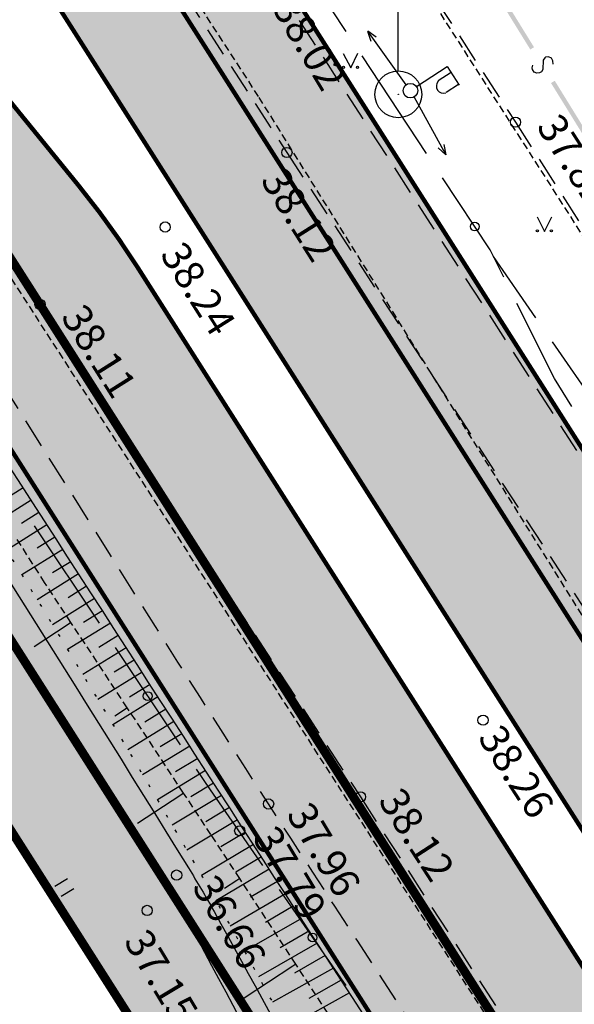
# Model space of a CAD drawing. Units: metres. Extents: x 68746 to 545911, y 50857 to 6585816.
# Drawn here: x 69866 to 69885, y 52586 to 52620 of the extents above; entities that cross this region are included whole.
import ezdxf
from ezdxf.enums import TextEntityAlignment as Align

# ---------------------------------------------------------------- set-up
doc = ezdxf.new("R2010")
doc.units = ezdxf.units.M
for name, pattern in [('04249 DP$0$DASHEDX2', [1.5, 1, -0.5]), ('04249 DP$0$DOTX2', [0.5, 0, -0.5]), ('2000+500$0$HIDDEN', [0.375, 0.25, -0.125]), ('Punktiirt921', [4, 1, -3])]:
    doc.linetypes.add(name, pattern=pattern)
for name, color, linetype in [('04249 DP$0$g-49', 7, 'Continuous'), ('04249 DP$0$g-HALJASTUS', 7, 'Continuous'), ('04249 DP$0$g-KORGUS', 7, 'Continuous'), ('04249 DP$0$g-POST', 7, 'Continuous'), ('04249 DP$0$g-PUNKT', 7, 'Continuous'), ('04249 DP$0$g-RELJEEF', 7, 'Continuous'), ('04249 DP$0$g-SIKAABEL', 7, 'Continuous'), ('04249 DP$0$g-SITRASS', 7, 'Continuous'), ('04249 DP$0$g-TEE', 7, 'Continuous'), ('04249 DP$0$g-VESI', 7, 'Continuous'), ('2000+500$0$12', 7, 'Continuous'), ('2000+500$0$15', 7, 'Continuous'), ('2000+500$0$2', 7, 'Continuous'), ('2000+500$0$34', 7, 'Continuous'), ('K-re-dim', 7, 'Continuous'), ('K-re-kate2', 253, 'Continuous'), ('K-re-KM', 7, 'Continuous'), ('K-re-P', 1, 'Continuous')]:
    doc.layers.add(name, color=color, linetype=linetype)
doc.styles.add('04249 DP$0$ISOCP', font='ISOCP', dxfattribs={"height": 0.2})
doc.styles.add('04249 DP$0$txt', font='TXT', dxfattribs={"height": 0.2})

# ---------------------------------------------------------------- blocks, each defined once
blk = doc.blocks.new('2000+500$0$VALGP2')
at = {"layer": '2000+500$0$2', "color": 7, "linetype": 'Continuous'}
for p, q in [((0, 0.8), (0, 6.4)), ((0, 5.600000000000001), (2.4, 5.600000000000001)), ((0.8, 4.48), (0.8, 5.600000000000001)), ((2.4, 4.48), (2.4, 5.600000000000001))]:
    blk.add_line(p, q, dxfattribs=at)
for radius in [0.8, 0.008]:
    blk.add_circle((0, 0), radius, dxfattribs=at)
blk.add_arc((1.6, 4.48), 0.8, 180, 0, dxfattribs=at)
blk = doc.blocks.new('2000+500')
at = {"layer": '2000+500$0$12', "color": 7, "linetype": 'Continuous'}
for points in [[(69867.5128, 52599.5382), (69867.4128, 52599.4722), (69866.24930000001, 52598.7045)], [(69869.4403, 52596.61700000001), (69869.3403, 52596.551), (69869.0139, 52596.33560000001)], [(69871.3679, 52593.69590000001), (69871.2679, 52593.6299), (69869.7884, 52592.6537)], [(69873.2889, 52590.7703), (69873.18890000001, 52590.7049), (69872.7683, 52590.43)], [(69875.2038, 52587.8406), (69875.1038, 52587.7752), (69873.4355, 52586.6848), (69873.2749, 52586.5797)]]:
    blk.add_lwpolyline(points, dxfattribs=at)
at = {"layer": '2000+500$0$15', "color": 7, "linetype": '2000+500$0$HIDDEN'}
for p, q in [((69869.4403, 52596.61700000001), (69867.5128, 52599.5382)), ((69871.3679, 52593.69590000001), (69869.4403, 52596.61700000001)), ((69875.2038, 52587.8406), (69873.2889, 52590.7703)), ((69877.1187, 52584.9109), (69875.2038, 52587.8406))]:
    blk.add_line(p, q, dxfattribs=at)
for points in [[(69934.7632, 52504.2067), (69927.8282, 52514.7043), (69927.21220000001, 52515.6367), (69922.312, 52523.054), (69921.58290000001, 52524.1577), (69910.48300000001, 52541.6394), (69899.3557, 52558.6615), (69890.1796, 52572.9395), (69860.5436, 52618.9789), (69848.41010000001, 52637.2625), (69818.94350000001, 52683.47300000001), (69794.9323, 52720.6912), (69774.3836, 52752.8349), (69754.2093, 52784.1281), (69734.1725, 52815.3862), (69723.0273, 52832.8386), (69712.2114, 52849.5897), (69702.38040000001, 52863.6293)], [(69929.9406, 52541.8441), (69929.91930000001, 52542.0037), (69920.52320000001, 52557.3072), (69867.5318, 52640.1035), (69860.51520000001, 52651.2403), (69841.0686, 52681.211), (69764.643, 52800.2043), (69733.3912, 52848.6971), (69727.24530000001, 52858.6705), (69711.2584, 52887.7759), (69707.9698, 52886.0253)], [(69758.0217, 52797.0818), (69795.1918, 52738.9952), (69817.6205, 52704.2504), (69849.5323, 52654.65330000001), (69858.5059, 52641.352), (69873.9369, 52617.5042), (69885.8264, 52598.43960000001), (69898.0508, 52579.5212), (69908.4739, 52563.4029), (69917.6005, 52548.7574), (69918.349, 52547.6808), (69919.1241, 52546.9834), (69920.1857, 52546.1682), (69921.3741, 52545.39780000001), (69922.5626, 52544.63890000001), (69924.0142, 52543.728), (69924.9062, 52543.22500000001), (69925.4439, 52542.9438), (69926.5312, 52542.4159), (69927.9644, 52541.9881), (69929.0208, 52541.8399), (69929.9408, 52541.84250000001), (69929.9406, 52541.8441)], [(69867.5128, 52599.5382), (69866.61290000001, 52600.9019), (69865.6119, 52602.4767)], [(69873.2889, 52590.7703), (69872.3019, 52592.2804), (69871.3679, 52593.69590000001)]]:
    blk.add_lwpolyline(points, dxfattribs=at)
at = {"layer": '2000+500$0$34', "color": 5, "linetype": 'Continuous'}
blk.add_lwpolyline([(69890.95730000001, 52558.4235), (69888.1753, 52562.8534), (69884.4604, 52568.7687), (69880.73610000001, 52574.699), (69877.0117, 52580.62940000001), (69876.7331, 52581.0731), (69873.2749, 52586.5797), (69850.93250000001, 52622.156), (69847.1544, 52628.1721), (69846.2813, 52629.56230000001), (69840.62520000001, 52638.4831), (69837.0283, 52644.1562), (69833.2783, 52650.0706), (69826.9519, 52660.0486)], dxfattribs=at)
at = {"layer": '2000+500$0$2', "color": 7, "linetype": 'Continuous'}
blk.add_blockref('2000+500$0$VALGP2', (69878.7098, 52617.6076), dxfattribs=at)
blk = doc.blocks.new('04249 DP')
at = {"layer": '04249 DP$0$g-49', "linetype": 'Continuous'}
for p, q in [((69879.6771, 52615.5888), (69877.4762, 52618.9288)), ((69883.416, 52609.9592), (69881.9663, 52612.0578)), ((69886.2578, 52605.8453), (69883.9843, 52609.1364))]:
    blk.add_line(p, q, dxfattribs=at)
for points in [[(69876.9259, 52619.7638), (69875.0147, 52622.6642), (69874.73090000001, 52623.1077)], [(69882.3195, 52611.351), (69881.8486, 52612.2934), (69880.2273, 52614.7537)], [(69884.6443, 52606.9284), (69884.05010000001, 52607.8881), (69882.7666, 52610.4565)]]:
    blk.add_lwpolyline(points, dxfattribs=at)
blk.add_circle((69881.32780746758, 52613.08372985489), 0.15, dxfattribs=at)
at = {"layer": '04249 DP$0$g-HALJASTUS', "linetype": 'Continuous'}
for p, q in [((69876.82665, 52619.01010000001, 21.1878), (69877.08565000001, 52618.51565, 21.1878)), ((69877.08565000001, 52618.51565, 21.1878), (69877.32860000001, 52619.01815, 21.1878)), ((69883.45705, 52613.41390000001, 21.1878), (69883.71605, 52612.91945, 21.1878)), ((69883.71605, 52612.91945, 21.1878), (69883.959, 52613.42195, 21.1878)), ((69867.39140000001, 52590.7686, 76.2998), (69866.9655, 52590.5019, 76.2998)), ((69867.6063, 52590.4256, 76.2998), (69867.1804, 52590.1588, 76.2998))]:
    blk.add_line(p, q, dxfattribs=at)
for centre in [(69876.83735014344, 52618.53284849896, 21.1878), (69877.31510142171, 52618.53335031577, 21.1878), (69883.46775014343, 52612.93664849896, 21.1878), (69883.94550142171, 52612.93715031577, 21.1878)]:
    blk.add_circle(centre, 0.03750010048514474, dxfattribs=at)
at = {"layer": '04249 DP$0$g-KORGUS', "linetype": 'Continuous'}
for centre in [(69874.274, 52593.326, 37.958), (69873.288, 52592.40800000001, 37.787), (69871.128, 52590.892, 36.655), (69870.11900000002, 52589.683, 37.146)]:
    blk.add_circle(centre, 0.175, dxfattribs=at)
at = {"layer": '04249 DP$0$g-POST', "linetype": 'Continuous'}
for p, q in [((69877.65809468275, 52619.767311951, 37.983), (69877.76527959672, 52619.43051405042, 37.983)), ((69877.66150025379, 52619.76524082862, 37.983), (69878.97301768656, 52617.9336901752, 37.983)), ((69877.9531097078, 52619.5625972731, 37.983), (69877.66430023406, 52619.77008685491, 37.983)), ((69879.33341405448, 52617.87184802418, 37.983), (69880.37787854392, 52618.56096671514, 37.983)), ((69880.51406506708, 52618.35455526637, 37.983), (69880.07768093554, 52618.066636946, 37.983)), ((69880.37787854392, 52618.56096671514, 37.983), (69880.79647087892, 52617.92652618235, 37.983)), ((69880.77420882724, 52617.94463647995, 37.983), (69880.35219537742, 52617.66619967426, 37.983)), ((69880.33894382103, 52615.54515876924, 37.983), (69879.25429531564, 52617.51954307638, 37.983)), ((69880.34207923412, 52615.54269774371, 37.983), (69880.27566370841, 52615.88984383624, 37.983)), ((69880.07347268128, 52615.78100948098, 37.983), (69880.33558797803, 52615.54067968696, 37.983))]:
    blk.add_line(p, q, dxfattribs=at)
for centre, radius in [((69879.126, 52617.735, 37.98299999999999), 0.2502958669571855), ((69879.126, 52617.735, 37.98299999999999), 0.2502958669571861), ((69879.12600000002, 52617.73500000001, 37.983), 0.2502430932906252)]:
    blk.add_circle(centre, radius, dxfattribs=at)
blk.add_arc((69880.26131439008, 52617.89156010062, 37.983), 0.2469294975173243, 138.7787418146401, 288.0534640359058, dxfattribs=at)
at = {"layer": '04249 DP$0$g-PUNKT', "linetype": 'Continuous'}
for centre in [(69882.721, 52616.65500000001, 37.822), (69874.90000000001, 52615.618, 38.116), (69870.735, 52613.068, 38.243), (69866.45700000001, 52610.416, 38.107), (69881.609, 52596.195, 38.264), (69877.415, 52593.566, 38.117)]:
    blk.add_circle(centre, 0.175, dxfattribs=at)
at = {"layer": '04249 DP$0$g-RELJEEF', "linetype": 'Continuous'}
for p, q in [((69865.8747, 52604.14380000001, 37.7637), (69865.2837, 52603.76620000001, 37.4699)), ((69866.1473, 52603.72070000001, 37.7646), (69864.78940000001, 52602.8619, 37.094)), ((69866.41810000001, 52603.3003, 37.7654), (69865.8193, 52602.9217, 37.4711)), ((69866.68890000001, 52602.88, 37.7662), (69865.3153, 52602.01130000001, 37.094)), ((69866.9597, 52602.4597, 37.7671), (69866.3539, 52602.0765, 37.47190000000001)), ((69867.2332, 52602.0357, 37.7679), (69865.83660000001, 52601.1646, 37.094)), ((69867.5044, 52601.6156, 37.7688), (69866.8855, 52601.22960000001, 37.47190000000001)), ((69867.77560000001, 52601.1955, 37.7696), (69866.3588, 52600.31170000001, 37.094)), ((69868.0468, 52600.7753, 37.7705), (69867.41470000001, 52600.38110000001, 37.4708)), ((69868.318, 52600.35520000001, 37.7713), (69866.88100000001, 52599.45890000001, 37.094)), ((69868.59090000001, 52599.93240000001, 37.77220000000001), (69867.9427, 52599.5318, 37.4692)), ((69868.8621, 52599.5122, 37.773), (69867.39910000001, 52598.6082, 37.094)), ((69869.1333, 52599.092, 37.7739), (69868.4684, 52598.6811, 37.4675)), ((69869.40460000001, 52598.6719, 37.7747), (69867.9167, 52597.7525, 37.094)), ((69869.6758, 52598.2517, 37.7756), (69868.9941, 52597.8305, 37.4659)), ((69869.947, 52597.8315, 37.7764), (69868.4336, 52596.89640000001, 37.094)), ((69870.2182, 52597.4114, 37.7772), (69869.5197, 52596.9798, 37.4649)), ((69870.4894, 52596.9912, 37.7781), (69868.9473, 52596.0383, 37.094)), ((69870.7628, 52596.5676, 37.7789), (69870.04460000001, 52596.1286, 37.4638)), ((69871.034, 52596.1474, 37.7798), (69869.45640000001, 52595.183, 37.094)), ((69871.3053, 52595.7272, 37.7806), (69870.5661, 52595.2753, 37.4623)), ((69871.57650000001, 52595.307, 37.7815), (69869.96560000001, 52594.3222, 37.094)), ((69871.8478, 52594.8868, 37.7823), (69871.0877, 52594.4221, 37.4609)), ((69872.119, 52594.4666, 37.7832), (69870.4747, 52593.4614, 37.094)), ((69872.3937, 52594.041, 37.784), (69871.6086, 52593.56860000001, 37.4598)), ((69872.66500000001, 52593.6207, 37.7849), (69870.9748, 52592.6035, 37.094)), ((69872.9363, 52593.2004, 37.7857), (69872.12430000001, 52592.7118, 37.4573)), ((69873.20760000001, 52592.7801, 37.7866), (69871.478, 52591.7392, 37.094)), ((69873.4792, 52592.36, 37.7876), (69872.64, 52591.855, 37.4549)), ((69873.7549, 52591.9342, 37.7887), (69871.97570000001, 52590.8804, 37.0958)), ((69874.0269, 52591.51420000001, 37.7898), (69873.151, 52590.9954, 37.4536)), ((69874.2988, 52591.0942, 37.7909), (69872.47200000001, 52590.0121, 37.1045)), ((69874.5744, 52590.6685, 37.792), (69873.66040000001, 52590.1349, 37.4571)), ((69874.8465, 52590.2484, 37.7931), (69872.9626, 52589.1485, 37.1173)), ((69875.1185, 52589.8282, 37.7943), (69874.1646, 52589.2713, 37.45970000000001)), ((69875.39540000001, 52589.40070000001, 37.7954), (69873.447, 52588.28350000001, 37.1304)), ((69875.66750000001, 52588.9804, 37.7965), (69874.6639, 52588.4049, 37.46120000000001)), ((69875.9397, 52588.56, 37.7976), (69873.9316, 52587.4086, 37.13950000000001)), ((69876.21190000001, 52588.1397, 37.7987), (69875.1614, 52587.5374, 37.4599)), ((69876.4893, 52587.7113, 37.7999), (69874.4064, 52586.5385, 37.1386)), ((69876.7616, 52587.2908, 37.801), (69875.65370000001, 52586.667, 37.451)), ((69877.03790000001, 52586.864, 37.8021), (69874.8769, 52585.6635, 37.1237))]:
    blk.add_line(p, q, dxfattribs=at)
blk.add_open_spline([(69920.1881, 52516.7617, 37.947), (69920.15536666667, 52517.66970000001, 37.93366666666667), (69920.12263333335, 52518.5777, 37.92033333333333), (69920.0899, 52519.4857, 37.907), (69920.0187563523, 52521.45917552268, 37.87802091743497), (69918.64406930377, 52523.18245986242, 37.8523131488019), (69917.5463, 52524.8365, 37.847), (69914.78625092849, 52528.9951441981, 37.83364149984242), (69911.81510421027, 52532.95181782326, 37.84516453777139), (69909.1384, 52537.1335, 37.854), (69905.32313904238, 52543.09389289099, 37.86659369412358), (69901.57054563636, 52549.0963619697, 37.91158395030848), (69897.7201, 52555.03490000001, 37.905), (69889.60276931988, 52567.55425009633, 37.89112002171107), (69881.43918500697, 52580.04394303422, 37.8118843334826), (69873.3399, 52592.5751, 37.787), (69864.88092348003, 52605.66276915236, 37.7610105463058), (69856.48060937032, 52618.78847195204, 37.73413254718073), (69848.00230000001, 52631.8637, 37.71), (69846.05832900797, 52634.86168732616, 37.70446670678856), (69844.11112490928, 52637.85757949029, 37.69870735089192), (69842.15890000001, 52640.8502, 37.6935)], degree=3, knots=[0, 0, 0, 0, 0.01854305424653873, 0.01854305424653873, 0.01854305424653873, 0.05884510674790494, 0.05884510674790494, 0.05884510674790494, 0.1601739034302559, 0.1601739034302559, 0.1601739034302559, 0.3046036840472395, 0.3046036840472395, 0.3046036840472395, 0.6090838403841468, 0.6090838403841468, 0.6090838403841468, 0.9270860456454091, 0.9270860456454091, 0.9270860456454091, 1, 1, 1, 1], dxfattribs=at)
at = {"layer": '04249 DP$0$g-RELJEEF', "linetype": '04249 DP$0$DOTX2'}
blk.add_open_spline([(69841.1285, 52640.2222, 37.094), (69843.43446805695, 52636.39430590264, 37.094), (69845.72433851355, 52632.55674755721, 37.094), (69848.0316, 52628.72960000001, 37.094), (69851.64407960486, 52622.73743457947, 37.094), (69855.80201030544, 52617.09137496861, 37.094), (69859.5543, 52611.1846, 37.094), (69863.74093085107, 52604.59409438159, 37.094), (69867.8714092292, 52597.99011178586, 37.094), (69871.78510000001, 52591.2118, 37.094), (69872.99422689779, 52589.117654197, 37.094), (69874.17398236148, 52587.00923656219, 37.20051994365067), (69875.2905, 52584.88200000001, 37.094), (69875.96133333334, 52583.6039, 37.03), (69876.63216666666, 52582.32580000001, 36.838), (69877.303, 52581.0477, 36.71)], degree=3, knots=[0, 0, 0, 0, 0.1931761913724714, 0.1931761913724714, 0.1931761913724714, 0.4956321789479881, 0.4956321789479881, 0.4956321789479881, 0.8330985452866596, 0.8330985452866596, 0.8330985452866596, 0.9373581009178793, 0.9373581009178793, 0.9373581009178793, 1, 1, 1, 1], dxfattribs=at)
at = {"layer": '04249 DP$0$g-SIKAABEL', "linetype": 'Continuous'}
for p, q in [((69866.25540000001, 52602.843), (69868.47350000001, 52599.5143)), ((69869.028, 52598.68210000001), (69871.246, 52595.3534)), ((69874.6363, 52590.40330000001), (69876.9155, 52587.1162))]:
    blk.add_line(p, q, dxfattribs=at)
blk.add_lwpolyline([(69871.8005, 52594.5212), (69872.2765, 52593.80680000001), (69874.0666, 52591.2251)], dxfattribs=at)
for centre in [(69870.13697167847, 52597.01771220819), (69875.77594346038, 52588.75975259891)]:
    blk.add_circle(centre, 0.15, dxfattribs=at)
at = {"layer": '04249 DP$0$g-SITRASS', "linetype": 'Continuous'}
blk.add_lwpolyline([(69884.0034, 52618.6467), (69884.00080000001, 52618.75210000001), (69883.9458, 52618.8412), (69883.8503, 52618.8946), (69883.7483, 52618.8799), (69883.7182, 52618.8613), (69883.6669, 52618.77600000001), (69883.65490000001, 52618.4582), (69883.6084, 52618.376), (69883.5458, 52618.3427), (69883.4439, 52618.3279), (69883.3579, 52618.3658), (69883.3005, 52618.4588), (69883.2942, 52618.5138), (69883.3113, 52618.61)], dxfattribs=at)
for points in [[(69881.73210000001, 52621.8466), (69883.353, 52619.2217), (69881.6045, 52621.7678), (69883.2253, 52619.1429)], [(69884.06210000001, 52618.0734), (69885.6829, 52615.4486), (69883.9345, 52617.99460000001), (69885.5553, 52615.3697)]]:
    blk.add_solid(points, dxfattribs=at)
at = {"layer": '04249 DP$0$g-TEE', "linetype": '04249 DP$0$DASHEDX2'}
for p, q in [((69864.031, 52632.41, 38.095), (69874.90000000001, 52615.618, 38.116)), ((69855.70850000001, 52626.9232), (69866.45700000001, 52610.416, 38.107)), ((69874.90000000001, 52615.618, 38.116), (69885.034, 52600.058, 38.114)), ((69866.45700000001, 52610.416, 38.107), (69877.41500000001, 52593.566, 38.117)), ((69877.41500000001, 52593.566, 38.117), (69888.268, 52576.791, 38.103))]:
    blk.add_line(p, q, dxfattribs=at)
at = {"layer": '04249 DP$0$g-TEE', "linetype": '04249 DP$0$DASHEDX2', "extrusion": (-0.8060873543020155, -0.518476646862855, 0.2853158668777946), "elevation": -83597.12333693643}
blk.add_lwpolyline([(-6491.017604244924, 24925.47510567), (-6478.55734314341, 24925.4482910826), (-6434.86291120125, 24925.58601581164)], dxfattribs=at)
at = {"layer": '04249 DP$0$g-TEE', "linetype": '04249 DP$0$DASHEDX2'}
blk.add_polyline3d([(69860.19290000001, 52651.8429, 37.6439), (69861.162, 52650.326, 37.642), (69872.625, 52632.18700000001, 37.825), (69882.721, 52616.65500000001, 37.822), (69893.373, 52599.998, 37.78), (69904.33200000001, 52583.04500000001, 37.898), (69915.06, 52566.219, 37.905), (69926.749, 52547.897, 37.97), (69928.804, 52544.58100000001, 37.869), (69927.873, 52543.015, 37.881)], dxfattribs=at)
blk.add_open_spline([(69910.356, 52537.482, 37.947), (69906.439, 52543.572, 37.95333333333333), (69902.522, 52549.662, 37.95966666666667), (69898.60500000001, 52555.752, 37.966), (69894.5440632255, 52562.0657873262, 37.97256606235345), (69890.4614104469, 52568.36556762585, 37.92827413915808), (69886.386, 52574.67000000001, 37.924), (69882.36091281616, 52580.8965850965, 37.91977863801171), (69878.30036056139, 52587.10025016375, 37.97422722447897), (69874.274, 52593.326, 37.958), (69870.1028772212, 52599.77558804885, 37.94118934813986), (69866.10107737256, 52606.33377341978, 37.90941545321439), (69861.917, 52612.775, 37.89100000000001), (69857.64216506596, 52619.35594436395, 37.87218509393646), (69853.35400343196, 52625.9281668159, 37.84916257897527), (69849.079, 52632.50900000001, 37.838), (69847.1308398815, 52635.50794888037, 37.83291310556227), (69845.18230911145, 52638.50665659099, 37.82978689363425), (69843.2346, 52641.5059, 37.8275)], degree=3, knots=[0, 0, 0, 0, 0.1754661990206082, 0.1754661990206082, 0.1754661990206082, 0.3573801996037133, 0.3573801996037133, 0.3573801996037133, 0.5370479218746677, 0.5370479218746677, 0.5370479218746677, 0.7231753482572866, 0.7231753482572866, 0.7231753482572866, 0.9133400975289498, 0.9133400975289498, 0.9133400975289498, 1, 1, 1, 1], dxfattribs=at)
at = {"layer": '04249 DP$0$g-VESI', "linetype": 'Continuous'}
for points, knots in [([(69840.3723, 52639.7612, 36.0372), (69842.8185120662, 52635.86052125587, 36.02074193348216), (69845.27162976837, 52631.96415933044, 36.01608622591847), (69847.7326, 52628.0727, 36.0251), (69851.40674057977, 52622.26289033362, 36.03855724247452), (69855.33155045318, 52616.61695041184, 36.2021777505237), (69859.0689, 52610.8473, 36.2381), (69863.29479501453, 52604.32344222179, 36.27871799761314), (69867.45013372078, 52597.75726557265, 36.28271719421168), (69871.5295, 52591.1381, 36.2831), (69871.83277068827, 52590.64601403333, 36.28312845877691), (69872.13229401664, 52590.15153003237, 36.26314368520345), (69872.41070000001, 52589.6453, 36.2739), (69874.89633333334, 52585.12563333334, 36.36993333333334), (69877.38196666667, 52580.60596666667, 36.46596666666667), (69879.8676, 52576.0863, 36.562)], [0, 0, 0, 0, 0.1842618625028117, 0.1842618625028117, 0.1842618625028117, 0.4593582361281563, 0.4593582361281563, 0.4593582361281563, 0.7704151440388745, 0.7704151440388745, 0.7704151440388745, 0.7935399227649649, 0.7935399227649649, 0.7935399227649649, 1, 1, 1, 1]), ([(69839.56820000001, 52639.27110000001, 36.781), (69842.0180411557, 52635.36465233526, 36.76447568244919), (69844.47480213437, 52631.46252972498, 36.75984322964248), (69846.9394, 52627.5653, 36.7689), (69850.61333981226, 52621.75575693265, 36.78240079445046), (69854.53790763779, 52616.11005733291, 36.94568171666527), (69858.2751, 52610.3407, 36.9819), (69862.49792496495, 52603.82163867916, 37.02282469860515), (69866.6325445215, 52597.24910385555, 37.0546653060705), (69870.7265, 52590.6459, 37.0269), (69871.02902975623, 52590.15794509595, 37.02484823580249), (69871.33272236175, 52589.67011727983, 37.01898371119265), (69871.6017, 52589.16310000001, 37.0175), (69874.16993333334, 52584.32203333334, 37.00333333333333), (69876.73816666666, 52579.48096666667, 36.98916666666667), (69879.3064, 52574.6399, 36.975)], [0, 0, 0, 0, 0.1822151989347473, 0.1822151989347473, 0.1822151989347473, 0.453840717685243, 0.453840717685243, 0.453840717685243, 0.7607628427786929, 0.7607628427786929, 0.7607628427786929, 0.7834433717126529, 0.7834433717126529, 0.7834433717126529, 1, 1, 1, 1])]:
    blk.add_open_spline(points, degree=3, knots=knots, dxfattribs=at)
at = {"layer": '04249 DP$0$g-KORGUS', "linetype": 'Continuous', "style": '04249 DP$0$ISOCP'}
for s, p in [('38.02', (69875.22246730085, 52621.07763807468, 38.017)), ('37.96', (69875.71756730085, 52593.48743807468, 37.958)), ('37.79', (69874.55416730084, 52592.68203807467, 37.787)), ('36.66', (69872.49086730085, 52591.00493807467, 36.655)), ('37.15', (69870.15516730085, 52589.14483807467, 37.146))]:
    blk.add_text(s, height=1, rotation=300.9999999842439, dxfattribs=at).set_placement(p, align=Align.TOP_LEFT)
for s, rotation, p in [('37.82', 302.6784770810899, (69883.4118, 52616.50410000001, 37.822)), ('38.12', 302.2684512407849, (69873.97600000001, 52614.6669, 38.116)), ('38.24', 302.2684512407849, (69870.5362, 52612.1322, 38.243)), ('38.11', 302.2684512407849, (69867.14600000001, 52609.99460000001, 38.107)), ('38.26', 302.9015455242528, (69881.4067, 52595.5943, 38.264)), ('38.12', 302.9015455242528, (69877.9989, 52593.4369, 38.117))]:
    blk.add_text(s, height=1, rotation=rotation, dxfattribs=at).set_placement(p)
at = {"layer": '04249 DP$0$g-TEE', "linetype": 'Continuous', "extrusion": (-0.0001663179198449167, 0.0002616937339115078, 0.9999999519273685), "style": '04249 DP$0$txt'}
blk.add_text('TALLINN - TARTU MNT', height=1, rotation=302.437712969096, dxfattribs=at).set_placement((69877.00174560318, 52602.06400826568, 40.79582791964813), align=Align.CENTER)

msp = doc.modelspace()

# ---------------------------------------------------------------- hatches: boundary and pattern name
at = {"layer": 'K-re-kate2', "ltscale": 0.5}
msp.add_hatch(color=256, dxfattribs=at).paths.add_polyline_path([(69895.44741417399, 52545.28965300142), (69907.56047292585, 52552.33159110543), (69882.52266292147, 52591.68211008215), (69871.3467188363, 52609.24671336537), (69869.80300761707, 52611.67287753933), (69868.23938747152, 52613.90037783881), (69866.25438152684, 52616.35633445645), (69862.4219271777, 52621.06845992398), (69858.85946831819, 52625.44861728259), (69854.23352164144, 52631.13636700147), (69851.53753115988, 52634.45117371565), (69849.60102869774, 52636.96021563674), (69847.91824545566, 52639.57146181029), (69845.81529012557, 52642.95878345516), (69842.8052311525, 52647.91479165269), (69837.76312042991, 52656.51953422037), (69833.94482101266, 52663.30943684709), (69830.7783930806, 52669.04425712409), (69827.39351946661, 52675.17471145719), (69824.37176349683, 52680.6333396898), (69821.47195324652, 52685.75002984511), (69815.99066087627, 52695.05631609085), (69811.80836783067, 52701.86143338369), (69745.4126100076, 52806.23886988094), (69728.29547520902, 52833.14090874142), (69728.34136655457, 52833.73895200688), (69729.11698312544, 52833.70977242507), (69729.12535731493, 52833.69792033606), (69730.117988057, 52832.31904495045), (69744.04046031073, 52812.97353761501), (69747.44931397759, 52808.23687860677), (69749.64026314627, 52805.16571091588), (69750.67910057645, 52803.55025514755), (69751.60994596306, 52802.08729776254), (69762.94999391299, 52784.264781657), (69769.80443824791, 52773.49203668332), (69791.71274958082, 52739.0599749054), (69831.13529346818, 52677.10177803913), (69847.67749663471, 52651.10332691628), (69867.94792585571, 52619.24543240733), (69909.95982570371, 52553.21769029242), (69916.15056477701, 52556.52772950497), (69913.43237694458, 52560.79975257185), (69871.96213967614, 52625.97619405443), (69758.62973142817, 52804.09437134963), (69737.77884429117, 52836.86453894111), (69681.08099671308, 52925.97335982732), (69674.47956531271, 52936.34845858973), (69658.72027161646, 52926.42467102525), (69678.96840330775, 52897.28312931221), (69706.61453373154, 52854.17595017128), (69729.87199665103, 52817.62350266061), (69776.45292994568, 52744.41486743109), (69802.85679146205, 52702.91740205861), (69811.09215044622, 52689.61709688661), (69818.14337747089, 52677.42917219961), (69821.52770757159, 52671.31642150329), (69842.63675077194, 52634.73481384216), (69847.04911226076, 52625.71439950937), (69849.40243934661, 52620.84702139887), (69854.07244415107, 52611.18806693482), (69856.76525655703, 52606.08422637275), (69861.09468176521, 52599.27991206638), (69863.53235071241, 52595.44876476759), (69868.48768760417, 52587.66074024144), (69871.97825660388, 52582.17480909814), (69875.61177763912, 52576.46420827384)])

# ---------------------------------------------------------------- linework, layer by layer
for points in [[(69751.60994596306, 52802.08729776254), (69762.94999391299, 52784.264781657), (69769.80443824791, 52773.49203668332), (69791.71274958082, 52739.0599749054), (69831.13529346818, 52677.10177803913), (69847.67749663471, 52651.10332691628), (69867.94792585571, 52619.24543240733), (69909.95982570371, 52553.21769029242), (69909.95982570371, 52553.21769029242), (69916.15056477701, 52556.52772950497), (69916.15056477701, 52556.52772950497), (69916.15056477701, 52556.52772950497), (69913.43237694458, 52560.79975257185), (69871.96213967614, 52625.97619405443), (69758.62973142817, 52804.09437134963)], [(69849.40243934661, 52620.84702139887), (69854.07244415107, 52611.18806693482), (69856.76525655703, 52606.08422637275), (69861.09468176521, 52599.27991206638), (69863.53235071241, 52595.44876476759), (69868.48768760417, 52587.66074024144), (69871.97825660388, 52582.17480909814), (69875.61177763912, 52576.46420827384), (69895.44741417399, 52545.28965300142), (69895.44741417399, 52545.28965300142), (69895.44741417399, 52545.28965300142), (69907.56047292585, 52552.33159110543), (69882.52266292147, 52591.68211008215), (69871.3467188363, 52609.24671336537), (69869.80300761707, 52611.67287753933), (69868.23938747152, 52613.90037783881), (69866.25438152684, 52616.35633445645), (69862.4219271777, 52621.06845992398)]]:
    msp.add_lwpolyline(points, dxfattribs=at)
at = {"layer": 'K-re-KM', "linetype": 'Punktiirt921'}
for points, const_width in [([(69939.66959161058, 52513.08204128642), (69937.00870571725, 52517.22632355068), (69706.08880984248, 52880.15014728886)], 0.15), ([(69926.16875230761, 52510.04632817519), (69845.16253861271, 52637.35924207135)], 0.15), ([(69924.47408523176, 52519.22957914782), (69850.51860321796, 52635.46125427876)], 0.3), ([(69894.90380564283, 52552.66384994347), (69844.6127396918, 52631.7034921774)], 0.3)]:
    msp.add_lwpolyline(points, dxfattribs=dict(at, const_width=const_width))
at = {"layer": 'K-re-KM', "ltscale": 0.5, "const_width": 0.15}
msp.add_lwpolyline([(69875.63237868222, 52607.16820972991), (69858.52599716747, 52634.0533482587)], dxfattribs=at)
at = {"layer": 'K-re-KM', "const_width": 0.15}
msp.add_lwpolyline([(69895.9878348876, 52575.17668309248), (69875.63237868222, 52607.16820972991)], dxfattribs=at)
at = {"layer": 'K-re-P', "ltscale": 0.5, "const_width": 0.15}
msp.add_lwpolyline([(69974.43987928353, 52559.9816564463), (69974.47416459936, 52559.87416544737, -0.4486616780004257), (69969.90632868126, 52552.16183882319), (69932.58518651742, 52544.88380836845, -0.3084388181595733), (69920.16398446505, 52550.22006331659), (69655.44636503082, 52966.26186989663)], format="xyb", dxfattribs=at)
at = {"layer": 'K-re-P', "const_width": 0.15, "flags": 128}
for points in [[(69914.99873786692, 52545.29831520867), (69750.04790820736, 52804.54226472401, 0.01428637127001247), (69749.08685016859, 52805.96149476561), (69729.12315236448, 52833.70138573278, 0.9718297083977638), (69728.29547520902, 52833.14090874142), (69748.6835329819, 52801.0981440527)], [(69728.29767084759, 52833.13745798021), (69809.77853806075, 52705.07855782271, -0.01554672625413301), (69825.64283279238, 52678.34543684665), (69833.94482101266, 52663.30943684709, 0.01463311361687283), (69848.83126005977, 52638.1193733243, 0.02995776852789667), (69850.92667032462, 52635.20224669309), (69867.76626869319, 52614.49742072349, -0.02904356895255313), (69869.80300761704, 52611.67287753936), (69914.55293753753, 52541.34192741883)]]:
    msp.add_lwpolyline(points, format="xyb", dxfattribs=at)
at = {"layer": 'K-re-P', "flags": 128}
msp.add_lwpolyline([(69742.99696974637, 52796.99572000878, 0.15, 0.15, 0), (69803.87267453459, 52701.32079572135, 0.15, 0.15, -0.01554672625423), (69819.51486913998, 52674.96193843895, 0.15, 0.15, 0), (69827.81685736027, 52659.92593843938, 0.15, 0.15, 0.01362657343838673), (69841.82590270907, 52636.11125250463, 0.15, 0.15, -0.02716565030623162), (69843.40095281879, 52633.25987481467, 0.15, 0.15, 0), (69855.06728635811, 52609.13043830721, 0.15, 0.3, 0.0290869133419504), (69856.76525655708, 52606.08422637269, 0.3, 0.3, 0), (69895.63058916091, 52545.00176716809, 0.3, 0.2010598887488538, -0.4245470821985158), (69890.57777474537, 52524.01882197287, 0.15, 0.15, 0), (69873.4740827329, 52513.64109631146, 0.15, 0.15, 0.1528311077138841)], format="xyseb", dxfattribs=at)

# ---------------------------------------------------------------- block references
at = {"layer": 'K-re-dim', "ltscale": 0.5}
for name in ['2000+500', '04249 DP']:
    msp.add_blockref(name, (0, 0), dxfattribs=at)

doc.saveas('drawing.dxf')
